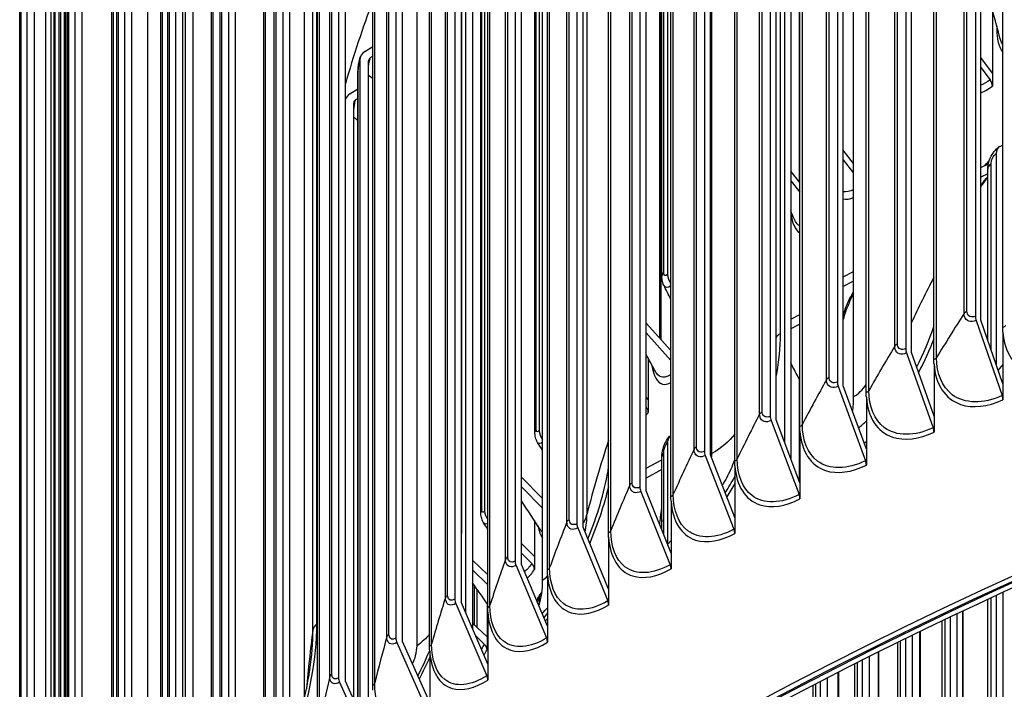
# Model space of a CAD drawing. Units: inches. Extents: x 2 to 86, y 1 to 67.
# Drawn here: x 11.3 to 14.1, y 54.6 to 56.5 of the extents above; entities that cross this region are included whole.
import ezdxf

# ---------------------------------------------------------------- set-up
doc = ezdxf.new("R2010")
doc.units = ezdxf.units.IN
doc.header["$LTSCALE"] = 4
doc.header["$MEASUREMENT"] = 0
doc.layers.add('Visible (ANSI)', color=7, linetype='Continuous')
doc.layers.add('Visible Narrow (ANSI)', color=7, linetype='Continuous')

msp = doc.modelspace()

# ---------------------------------------------------------------- linework, layer by layer
at = {"layer": 'Visible (ANSI)'}
for p, q in [((14.04464, 59.77432), (14.04464, 55.64285)), ((14.06014, 55.63153), (14.06014, 59.763)), ((13.84827, 59.68267), (13.84827, 55.55119)), ((14.1219, 55.61046), (14.1219, 59.69295)), ((13.86419, 55.54007), (13.86419, 59.67154)), ((13.65539, 59.58857), (13.65539, 55.45709)), ((13.92765, 55.51979), (13.92765, 59.60227)), ((13.67173, 55.44617), (13.67173, 59.57764)), ((13.50727, 55.28529), (13.50727, 59.5147)), ((13.52414, 59.52608), (13.52414, 55.24066)), ((13.73685, 55.4267), (13.73685, 59.50918)), ((13.4661, 59.49207), (13.4661, 55.3606)), ((13.48284, 55.34988), (13.48284, 59.48136)), ((13.5496, 55.33124), (13.5496, 59.41372)), ((13.28048, 59.39323), (13.28048, 55.26175)), ((13.29763, 55.25125), (13.29763, 59.38272)), ((13.36599, 55.23345), (13.36599, 59.31593)), ((13.09862, 59.29207), (13.09862, 55.1606)), ((13.11616, 55.15032), (13.11616, 59.28179)), ((13.1861, 55.13338), (13.1861, 59.21587)), ((12.92062, 59.18867), (12.92062, 55.05719)), ((12.93854, 55.04713), (12.93854, 59.1786)), ((13.01002, 55.03109), (13.01002, 59.11357)), ((12.74654, 59.08305), (12.74654, 54.95158)), ((12.76484, 54.94174), (12.76484, 59.07322)), ((12.83783, 54.9266), (12.83783, 59.00909)), ((13.70129, 55.41589), (13.70129, 59.00847)), ((12.6077, 54.80515), (12.6077, 58.98181)), ((12.62653, 58.99582), (12.62653, 54.76157)), ((12.57648, 58.97528), (12.57648, 54.84381)), ((12.59514, 54.8342), (12.59514, 58.96567)), ((12.66961, 54.81999), (12.66961, 58.90247)), ((12.41052, 58.8654), (12.41052, 54.73392)), ((12.42954, 54.72456), (12.42954, 58.85603)), ((12.50544, 54.71129), (12.50544, 58.79377)), ((12.24872, 58.75346), (12.24872, 54.62199)), ((12.26809, 54.61286), (12.26809, 58.74433)), ((12.3454, 54.60055), (12.3454, 58.68303)), ((12.09118, 58.63952), (12.09118, 54.50805)), ((12.11089, 54.49917), (12.11089, 58.63064)), ((12.18956, 54.48784), (12.18956, 58.57032)), ((11.93796, 58.52364), (11.93796, 54.39216)), ((11.958, 54.38353), (11.958, 58.515)), ((12.82425, 54.89778), (12.82425, 58.49037)), ((12.038, 54.37319), (12.038, 58.45568)), ((11.78914, 58.40586), (11.78914, 54.27438)), ((11.80949, 54.266), (11.80949, 58.39748)), ((11.83736, 58.41089), (11.83736, 54.20855)), ((11.81681, 54.25092), (11.81681, 58.39298)), ((11.89079, 54.25668), (11.89079, 58.33916)), ((11.64478, 58.28624), (11.64478, 54.15476)), ((11.66545, 54.14664), (11.66545, 58.27811)), ((11.74799, 54.13834), (11.74799, 58.22083)), ((11.50496, 58.16483), (11.50496, 54.03336)), ((11.52592, 54.0255), (11.52592, 58.15697)), ((11.46006, 58.11855), (11.46006, 53.76884)), ((11.46528, 53.75871), (11.46528, 58.12494)), ((11.44962, 53.78905), (11.44962, 58.10548)), ((11.60968, 54.01824), (11.60968, 58.10073)), ((11.36973, 58.04171), (11.36973, 53.91023)), ((11.39099, 53.90264), (11.39099, 58.03411)), ((11.47593, 53.89644), (11.47593, 57.97892)), ((13.17636, 57.73655), (13.17636, 55.76063)), ((13.16065, 55.75576), (13.16065, 57.69494)), ((11.43817, 54.13688), (11.43817, 57.60699)), ((11.71044, 54.05582), (11.71044, 57.61527)), ((13.15819, 55.57669), (13.15819, 57.47983)), ((12.81447, 57.2958), (12.81447, 55.31987)), ((12.80236, 55.31653), (12.80236, 57.25571)), ((12.66034, 57.06865), (12.66034, 55.09273)), ((12.64993, 55.09023), (12.64993, 57.02941)), ((14.09256, 56.50871), (14.09256, 56.32831)), ((12.32249, 56.38961), (12.3454, 56.40403)), ((12.3454, 56.37654), (12.33887, 56.37242)), ((14.09256, 56.32831), (14.06014, 56.37257)), ((12.30904, 56.36601), (12.30904, 54.52256)), ((12.33348, 54.46866), (12.33348, 56.36297)), ((14.06014, 56.34507), (14.08599, 56.30978)), ((12.30331, 54.53518), (12.30331, 56.32954)), ((14.09256, 56.32831), (14.09256, 56.29174)), ((12.28054, 56.27024), (12.30331, 56.28481)), ((12.30331, 56.25732), (12.29699, 56.25328)), ((12.29158, 54.56107), (12.29158, 56.24375)), ((14.11383, 56.12187), (14.1219, 56.12576)), ((13.70129, 56.07387), (13.67173, 56.11114)), ((14.10307, 56.10156), (14.10307, 55.5072)), ((13.67173, 56.08364), (13.70129, 56.04638)), ((14.06014, 56.06277), (14.08127, 56.07305)), ((13.5496, 56.02051), (13.52414, 56.05181)), ((14.07951, 56.0447), (14.06014, 56.03528)), ((14.07951, 55.57543), (14.07951, 56.05752)), ((13.52414, 56.02431), (13.5496, 55.99302)), ((13.67173, 55.75426), (13.70129, 55.76911)), ((13.70129, 55.74161), (13.67173, 55.72677)), ((13.52414, 55.63483), (13.5496, 55.64777)), ((13.1861, 55.54558), (13.11616, 55.62355)), ((13.5496, 55.62027), (13.52414, 55.60733)), ((14.04689, 55.6306), (14.12003, 55.41877)), ((14.12229, 55.45154), (14.06014, 55.63153)), ((13.11616, 55.59605), (13.1861, 55.51808)), ((14.12229, 55.59774), (14.12229, 55.45154)), ((13.85058, 55.53897), (13.92571, 55.32807)), ((13.92803, 55.36087), (13.86419, 55.54007)), ((13.12214, 55.52392), (13.12214, 55.40742)), ((13.92803, 55.50707), (13.92803, 55.36087)), ((14.10922, 55.48939), (14.12229, 55.50587)), ((14.12229, 55.45154), (14.12229, 55.40652)), ((13.65777, 55.4449), (13.73485, 55.23495)), ((13.73723, 55.26778), (13.67173, 55.44617)), ((13.12214, 55.40742), (13.11616, 55.41393)), ((13.12214, 55.40742), (13.12214, 55.37085)), ((13.73723, 55.41398), (13.73723, 55.26778)), ((13.46853, 55.34844), (13.54754, 55.13947)), ((13.54998, 55.17233), (13.48284, 55.34988)), ((13.92803, 55.36087), (13.92803, 55.31585)), ((13.54998, 55.31853), (13.54998, 55.17233)), ((13.17636, 55.28706), (13.17636, 54.99975)), ((13.73723, 55.26778), (13.73723, 55.22276)), ((13.11616, 55.21355), (13.16065, 55.23732)), ((13.16065, 55.03905), (13.16065, 55.24545)), ((13.28297, 55.24962), (13.36386, 55.04165)), ((13.36636, 55.07454), (13.29763, 55.25125)), ((13.16065, 55.20983), (13.11616, 55.18605)), ((13.36636, 55.22075), (13.36636, 55.07454)), ((12.82425, 55.12851), (12.76484, 55.18895)), ((12.76484, 55.16146), (12.82425, 55.10101)), ((13.10117, 55.1485), (13.18391, 54.94156)), ((13.18646, 54.97448), (13.11616, 55.15032)), ((13.54998, 55.17233), (13.54998, 55.12731)), ((12.76499, 55.00094), (12.76499, 55.1217)), ((13.18646, 55.12068), (13.18646, 54.97448)), ((12.80123, 55.06603), (12.80123, 54.96486)), ((13.36636, 55.07454), (13.36636, 55.02952)), ((12.92322, 55.04513), (13.00776, 54.83924)), ((13.01037, 54.87219), (12.93854, 55.04713)), ((13.01037, 55.01839), (13.01037, 54.87219)), ((13.17682, 54.99859), (13.18646, 55.00993)), ((12.80123, 54.96486), (12.76484, 55.00108)), ((12.66961, 54.91263), (12.62653, 54.95459)), ((12.76484, 54.97359), (12.79348, 54.94508)), ((12.80123, 54.96486), (12.80123, 54.92829)), ((13.18646, 54.97448), (13.18646, 54.92946)), ((12.62653, 54.92709), (12.66961, 54.88513)), ((12.7492, 54.93955), (12.83551, 54.73472)), ((12.83817, 54.76771), (12.76484, 54.94174)), ((12.83817, 54.91391), (12.83817, 54.76771)), ((12.6393, 54.76467), (12.6393, 54.8722)), ((13.01037, 54.87219), (13.01037, 54.82717)), ((12.81447, 54.84631), (12.81447, 54.82856)), ((14.07951, 54.11834), (14.07951, 54.8433)), ((14.10307, 54.8542), (14.10307, 54.12563)), ((14.12261, 54.11663), (14.12261, 54.8632)), ((12.5792, 54.83181), (12.66723, 54.62808)), ((12.66994, 54.6611), (12.59514, 54.8342)), ((12.66766, 54.83224), (12.66766, 54.73764)), ((12.66994, 54.8073), (12.66994, 54.6611)), ((13.97319, 54.79337), (13.97319, 54.02942)), ((13.99309, 54.02068), (13.99309, 54.8028)), ((14.01024, 53.99121), (14.01024, 54.8109)), ((12.66766, 54.73764), (12.62653, 54.77685)), ((12.83817, 54.76771), (12.83817, 54.72269)), ((13.95065, 54.02238), (13.95065, 54.78263)), ((12.6355, 54.7408), (12.65978, 54.71765)), ((12.66766, 54.73764), (12.66766, 54.70107)), ((13.84719, 54.73259), (13.84719, 53.9315)), ((13.86743, 53.92303), (13.86743, 54.74247)), ((13.88948, 53.88768), (13.88948, 54.75318)), ((12.41328, 54.72196), (12.503, 54.51935)), ((12.50577, 54.5524), (12.42954, 54.72456)), ((13.82567, 53.92473), (13.82567, 54.72203)), ((12.50577, 54.6986), (12.50577, 54.5524)), ((13.74572, 53.82373), (13.74572, 54.68233)), ((13.77267, 53.7828), (13.77267, 54.69579)), ((12.66994, 54.6611), (12.66994, 54.61608)), ((13.70462, 53.82544), (13.70462, 54.66163)), ((13.72515, 54.67199), (13.72515, 53.83193)), ((13.62801, 53.72283), (13.62801, 54.62252)), ((13.65988, 53.67659), (13.65988, 54.63887)), ((12.25154, 54.61006), (12.3429, 54.40858)), ((12.34571, 54.44167), (12.26809, 54.61286)), ((13.58758, 53.72456), (13.58758, 54.60159)), ((13.60712, 54.61173), (13.60712, 53.73075))]:
    msp.add_line(p, q, dxfattribs=at)
for centre, major_axis, ratio, start_param, end_param in [((21.25468, 54.75972), (-11.52859, 0), 0.5773503, 3.3487482, 6.0877246), ((21.25468, 49.68791), (-11.5, 0), 0.5773503, 2.465622, 6.959156), ((21.25468, 49.68791), (-11.475, 0), 0.5773503, 2.4679637, 6.9568143), ((21.25468, 49.68791), (11.48, 0), 0.5773503, 5.6090882, 8.876052), ((21.25468, 49.68791), (11.455, 0), 0.5773503, 5.6119713, 8.876052), ((12.3498, 56.36095), (-0.03907, 0.01455), 0.7982605, 5.7353929, 6.5720913), ((12.3498, 56.36095), (-0.01564, 0.00582), 0.7982605, 5.7353929, 6.5720913), ((14.07267, 56.30048), (0.01511, -0.01992), 0.6497603, 0.7082025, 1.5449009), ((12.30797, 56.24194), (-0.03958, 0.01309), 0.8020098, 5.7057367, 6.313324), ((12.30797, 56.24194), (-0.01585, 0.00524), 0.8020098, 5.7057367, 6.5424351), ((14.13566, 56.08654), (-0.02444, 0.03378), 0.6381706, 6.1693605, 7.0060589), ((13.21317, 55.74933), (0.03066, -0.02825), 0.7208655, 3.7278319, 4.4726586), ((14.06014, 55.63153), (0.01038, -0.02274), 0.5063974, 3.9787907, 4.5249079), ((13.86419, 55.54007), (0.01077, -0.02256), 0.5201896, 3.9700491, 4.5161664), ((13.67173, 55.44617), (0.01116, -0.02237), 0.5337364, 3.9608981, 4.5070153), ((13.48252, 55.554), (-0.15136, 0.28666), 0.551022, 3.7817459, 3.9483278), ((14.10678, 55.41784), (0.01038, -0.02274), 0.5063974, 0.837198, 1.3833152), ((13.09955, 55.37703), (0.01932, -0.01586), 0.7377986, 0.5446529, 1.2892357), ((13.48285, 55.34988), (0.01155, -0.02217), 0.5470314, 3.9513241, 4.4974414), ((12.85293, 55.31058), (0.03375, -0.02448), 0.7531583, 3.6414596, 4.370601), ((13.9121, 55.32697), (0.01077, -0.02256), 0.5201896, 0.8284565, 1.3745737), ((13.21317, 55.27576), (-0.03066, 0.02825), 0.7208655, 6.1245978, 6.8694246), ((13.29763, 55.25125), (0.01195, -0.02196), 0.5600682, 3.9413132, 4.4874304), ((13.72089, 55.23369), (0.01116, -0.02237), 0.5337364, 0.8193055, 1.3654227), ((13.11616, 55.15032), (0.01235, -0.02173), 0.5728408, 3.9308509, 4.4769681), ((13.53323, 55.13802), (0.01155, -0.02217), 0.5470314, 0.8097315, 1.3558487), ((12.6995, 55.08447), (0.03523, -0.0223), 0.7669119, 3.5934297, 4.2957705), ((12.93854, 55.04713), (0.01276, -0.0215), 0.5853432, 3.9199221, 4.4660393), ((13.34921, 55.04003), (0.01195, -0.02196), 0.5600682, 0.7997206, 1.3458378), ((12.76484, 54.94174), (0.01318, -0.02125), 0.5975693, 3.9085115, 4.4546287), ((12.77775, 54.93324), (0.02113, -0.01337), 0.7669119, 0.4518371, 1.2885355), ((13.16892, 54.93975), (0.01235, -0.02173), 0.5728408, 0.7892582, 1.3353754), ((12.58008, 55.02089), (-0.17878, 0.27041), 0.6150024, 3.5949054, 3.8908572), ((12.59514, 54.8342), (0.01359, -0.02098), 0.6095135, 3.8966032, 4.4427204), ((12.85293, 54.83701), (-0.03375, 0.02448), 0.7531583, 6.1360124, 6.7830523), ((12.99245, 54.83723), (0.01276, -0.0215), 0.5853432, 0.7783294, 1.3244467), ((12.42954, 54.72456), (0.01401, -0.0207), 0.6211701, 3.884181, 4.4302982), ((12.81987, 54.73253), (0.01317, -0.02125), 0.5975693, 0.7669188, 1.3130361), ((21.25468, 49.26674), (-9, 0), 0.5773503, 3.0640001, 6.3607779), ((12.6438, 54.70539), (0.02196, -0.01194), 0.7790301, 0.4005833, 1.2372817), ((12.26809, 54.61286), (0.01444, -0.02041), 0.6325336, 3.8712283, 4.4173455), ((12.65128, 54.62568), (0.01359, -0.02098), 0.6095135, 0.7550105, 1.3011278)]:
    msp.add_ellipse(centre, major_axis=major_axis, ratio=ratio, start_param=start_param, end_param=end_param, dxfattribs=at)
for points, knots in [([(9.73086, 55.34035), (9.76278, 55.98563), (9.95583, 56.62741), (10.68261, 57.91703), (11.25216, 58.55739), (12.7106, 59.70513), (13.60225, 60.21122), (15.61438, 61.03462), (16.73468, 61.35166), (19.08964, 61.76508), (20.32381, 61.86155), (22.78199, 61.82467), (24.00557, 61.69139), (26.31957, 61.20817), (27.40954, 60.85824), (29.34626, 59.97554), (30.19255, 59.4428), (31.55352, 58.24632), (32.06854, 57.5827), (32.61122, 56.4051), (32.74082, 55.90894), (32.77441, 55.41015)], [5.5389266, 5.5389266, 5.5389266, 5.5389266, 5.8249422, 5.8249422, 6.1433252, 6.1433252, 6.4645719, 6.4645719, 6.7859869, 6.7859869, 7.1071533, 7.1071533, 7.4282291, 7.4282291, 7.7494292, 7.7494292, 8.0708779, 8.0708779, 8.3919286, 8.3919286, 8.6131015, 8.6131015, 8.6131015, 8.6131015]), ([(12.30331, 56.32954), (12.30331, 56.33241), (12.30342, 56.33538), (12.30395, 56.34344), (12.30456, 56.34876), (12.306, 56.35784), (12.30679, 56.36179), (12.30855, 56.36897), (12.30953, 56.37227), (12.31073, 56.3755)], [0, 0, 0, 0, 0.02382506, 0.02382506, 0.06313637, 0.06313637, 0.09476249, 0.09476249, 0.12471072, 0.12471072, 0.12471072, 0.12471072]), ([(14.07951, 56.05752), (14.07951, 56.06467), (14.0807, 56.07198), (14.0849, 56.08585), (14.08793, 56.09261), (14.09527, 56.10464), (14.09961, 56.11011), (14.10663, 56.11676), (14.10887, 56.11862), (14.11122, 56.12032)], [0, 0, 0, 0, 0.05619747, 0.05619747, 0.1111144, 0.1111144, 0.16422226, 0.16422226, 0.18716402, 0.18716402, 0.18716402, 0.18716402]), ([(13.16629, 55.72987), (13.16388, 55.73473), (13.1623, 55.73997), (13.1609, 55.74871), (13.16065, 55.75222), (13.16065, 55.75576)], [0, 0, 0, 0, 0.042733904, 0.042733904, 0.07086097, 0.07086097, 0.07086097, 0.07086097]), ([(13.70129, 55.70647), (13.69607, 55.69685), (13.69112, 55.68656), (13.68087, 55.66229), (13.67579, 55.64781), (13.67173, 55.63358)], [0.22911783, 0.22911783, 0.22911783, 0.22911783, 0.31676494, 0.31676494, 0.43106651, 0.43106651, 0.43106651, 0.43106651]), ([(12.81002, 55.2865), (12.80738, 55.29081), (12.80548, 55.29555), (12.80291, 55.30562), (12.80236, 55.31104), (12.80236, 55.31653)], [0, 0, 0, 0, 0.03962808, 0.03962808, 0.083689684, 0.083689684, 0.083689684, 0.083689684]), ([(13.16065, 55.24545), (13.16065, 55.25313), (13.16186, 55.26114), (13.16577, 55.27539), (13.16826, 55.28184), (13.17438, 55.29368), (13.17808, 55.29921), (13.1825, 55.30401)], [0, 0, 0, 0, 0.06104194, 0.06104194, 0.11267946, 0.11267946, 0.16527604, 0.16527604, 0.16527604, 0.16527604]), ([(12.65855, 55.05843), (12.65583, 55.06251), (12.65379, 55.06703), (12.65103, 55.07627), (12.65031, 55.08107), (12.64997, 55.08732), (12.64993, 55.08877), (12.64993, 55.09023)], [0, 0, 0, 0, 0.038278627, 0.038278627, 0.07772745, 0.07772745, 0.089493214, 0.089493214, 0.089493214, 0.089493214]), ([(13.16065, 55.06773), (13.16051, 55.06664), (13.16038, 55.06555), (13.15947, 55.0575), (13.15891, 55.05071), (13.15857, 55.04424)], [0.555157632, 0.555157632, 0.555157632, 0.555157632, 0.564302837, 0.564302837, 0.623366523, 0.623366523, 0.623366523, 0.623366523]), ([(12.80806, 54.83918), (12.80977, 54.84426), (12.81184, 54.84913), (12.81574, 54.85636), (12.81737, 54.85899), (12.81918, 54.86149)], [0.086284566, 0.086284566, 0.086284566, 0.086284566, 0.127725897, 0.127725897, 0.152929592, 0.152929592, 0.152929592, 0.152929592]), ([(12.12498, 54.4688), (12.1336, 54.49474), (12.14125, 54.52067), (12.15599, 54.57845), (12.16254, 54.61042), (12.16726, 54.64133)], [1.1934473, 1.1934473, 1.1934473, 1.1934473, 1.40347773, 1.40347773, 1.66845622, 1.66845622, 1.66845622, 1.66845622])]:
    msp.add_open_spline(points, degree=3, knots=knots, dxfattribs=at)
for points in [[(14.11396, 56.42859), (14.10232, 56.47084), (14.09141, 56.51245), (14.08124, 56.55333)], [(12.26809, 56.25411), (12.26819, 56.25442), (12.26829, 56.25473), (12.26839, 56.25504)], [(14.07951, 56.03421), (14.07294, 56.02665), (14.06635, 56.01793), (14.06014, 56.00852)], [(13.53364, 55.9177), (13.53045, 55.92513), (13.52729, 55.93256), (13.52414, 55.93997)], [(13.1861, 55.69006), (13.17944, 55.70336), (13.17283, 55.71663), (13.16629, 55.72987)], [(14.12229, 55.59774), (14.12203, 55.60192), (14.1219, 55.60616), (14.1219, 55.61046)], [(13.14229, 55.48676), (13.1335, 55.50288), (13.12479, 55.51897), (13.11616, 55.53502)], [(13.92803, 55.50707), (13.92777, 55.51124), (13.92765, 55.51548), (13.92765, 55.51979)], [(13.73723, 55.41398), (13.73698, 55.41815), (13.73685, 55.42239), (13.73685, 55.4267)], [(13.54998, 55.31853), (13.54973, 55.32269), (13.5496, 55.32693), (13.5496, 55.33124)], [(12.82425, 55.26326), (12.81949, 55.27101), (12.81474, 55.27876), (12.81002, 55.2865)], [(13.36636, 55.22075), (13.36612, 55.22491), (13.36599, 55.22915), (13.36599, 55.23345)], [(12.81885, 55.03921), (12.80065, 55.06683), (12.78265, 55.0944), (12.76484, 55.12193)], [(13.18646, 55.12068), (13.18622, 55.12484), (13.1861, 55.12908), (13.1861, 55.13338)], [(12.66961, 55.0419), (12.66591, 55.04741), (12.66223, 55.05292), (12.65855, 55.05843)], [(13.01037, 55.01839), (13.01014, 55.02255), (13.01002, 55.02678), (13.01002, 55.03109)], [(12.83817, 54.91391), (12.83794, 54.91807), (12.83783, 54.9223), (12.83783, 54.9266)], [(12.66961, 54.8295), (12.65515, 54.84978), (12.64079, 54.87005), (12.62653, 54.89031)], [(12.66994, 54.8073), (12.66972, 54.81145), (12.66961, 54.81568), (12.66961, 54.81999)], [(12.50577, 54.6986), (12.50555, 54.70275), (12.50544, 54.70698), (12.50544, 54.71129)], [(12.47248, 54.62757), (12.48434, 54.65103), (12.49548, 54.675), (12.50574, 54.69914)], [(12.34571, 54.58787), (12.3455, 54.59202), (12.3454, 54.59625), (12.3454, 54.60055)]]:
    msp.add_open_spline(points, degree=3, dxfattribs=at)
at = {"layer": 'Visible Narrow (ANSI)'}
for p, q in [((14.01283, 55.65009), (14.01283, 59.73257)), ((14.02084, 55.65646), (14.02084, 59.73894)), ((13.82489, 55.5645), (13.82489, 59.64698)), ((13.81711, 55.55804), (13.81711, 59.64052)), ((13.93536, 55.52619), (13.93536, 59.60867)), ((13.62491, 55.46355), (13.62491, 59.54603)), ((13.63244, 55.47011), (13.63244, 59.5526)), ((13.74432, 55.43319), (13.74432, 59.51567)), ((13.44358, 55.37333), (13.44358, 59.45581)), ((13.4363, 55.36668), (13.4363, 59.44916)), ((13.55683, 55.33782), (13.55683, 59.42031)), ((13.25138, 55.26746), (13.25138, 59.34994)), ((13.25841, 55.27421), (13.25841, 59.35669)), ((13.37297, 55.24013), (13.37297, 59.32261)), ((13.07701, 55.17278), (13.07701, 59.25526)), ((13.07024, 55.16595), (13.07024, 59.24843)), ((13.19282, 55.14015), (13.19282, 59.22263)), ((12.89296, 55.06219), (12.89296, 59.14467)), ((12.89948, 55.06911), (12.89948, 59.15159)), ((13.01649, 55.03793), (13.01649, 59.12041)), ((13.49393, 59.06267), (13.49393, 55.59256)), ((12.71963, 54.95623), (12.71963, 59.03872)), ((12.72588, 54.96323), (12.72588, 59.04571)), ((12.84404, 54.93353), (12.84404, 59.01601)), ((12.55032, 54.84813), (12.55032, 58.93061)), ((12.55631, 54.8552), (12.55631, 58.93768)), ((12.67555, 54.82699), (12.67555, 58.90947)), ((12.38512, 54.73792), (12.38512, 58.82041)), ((12.39084, 54.74507), (12.39084, 58.82755)), ((12.51112, 54.71836), (12.51112, 58.80084)), ((12.2241, 54.62567), (12.2241, 58.70816)), ((12.22955, 54.63289), (12.22955, 58.71537)), ((13.30153, 55.25531), (13.30153, 58.72542)), ((12.35081, 54.60769), (12.35081, 58.69018)), ((12.06735, 54.51143), (12.06735, 58.59391)), ((12.07253, 54.51871), (12.07253, 58.6012)), ((12.1947, 54.49504), (12.1947, 58.57753)), ((12.94938, 55.08598), (12.94938, 58.55609)), ((12.59581, 58.53044), (12.59581, 55.06033)), ((11.91493, 54.39525), (11.91493, 58.47773)), ((11.91983, 54.4026), (11.91983, 58.48508)), ((12.04287, 54.38046), (12.04287, 58.46295)), ((11.77154, 54.28459), (11.77154, 58.36707)), ((11.76691, 54.27719), (11.76691, 58.35967)), ((11.89538, 54.26401), (11.89538, 58.34649)), ((11.62338, 54.15729), (11.62338, 58.23978)), ((11.62773, 54.16475), (11.62773, 58.24724)), ((11.75231, 54.14573), (11.75231, 58.22821)), ((12.17658, 54.75783), (12.17658, 58.22795)), ((12.18691, 58.24337), (12.18691, 54.77326)), ((12.47, 54.71276), (12.47, 58.18287)), ((11.48439, 54.03563), (11.48439, 58.11811)), ((11.48845, 54.04314), (11.48845, 58.12562)), ((11.61372, 54.02568), (11.61372, 58.10817)), ((11.35, 53.91225), (11.35, 57.99473)), ((11.35379, 53.91981), (11.35379, 58.00229)), ((11.47969, 53.90393), (11.47969, 57.98641)), ((12.1529, 54.56723), (12.1529, 57.99185)), ((13.54899, 56.02127), (13.54899, 57.91254)), ((13.16562, 55.76732), (13.16562, 57.7065)), ((11.44543, 57.62195), (11.44543, 54.15184)), ((13.15446, 55.58085), (13.15446, 57.49079)), ((11.42328, 53.97388), (11.42328, 57.2671)), ((12.80565, 55.32604), (12.80565, 57.26522)), ((12.65251, 55.09867), (12.65251, 57.03785)), ((14.10471, 56.4626), (14.10471, 56.45403)), ((12.30425, 54.53312), (12.30425, 56.3347)), ((14.0888, 55.54852), (14.0888, 56.07284)), ((13.54899, 55.17494), (13.54899, 55.46305)), ((13.16562, 55.0266), (13.16562, 55.25701)), ((12.63191, 54.77172), (12.63191, 54.88267)), ((14.0888, 54.13366), (14.0888, 54.84761)), ((13.95934, 54.03725), (13.95934, 54.78677)), ((14.00921, 53.99261), (14.00921, 54.81042)), ((13.8882, 53.88938), (13.8882, 54.75256)), ((13.83377, 53.93915), (13.83377, 54.72601)), ((13.77112, 53.7848), (13.77112, 54.69502)), ((13.71215, 53.8394), (13.71215, 54.66544)), ((13.65803, 53.67892), (13.65803, 54.63793)), ((13.59456, 53.73806), (13.59456, 54.60522))]:
    msp.add_line(p, q, dxfattribs=at)
for centre, major_axis, start_param, end_param in [((21.25468, 55.14704), (-11.52859, 0), 4.740481, 6.2541221), ((21.25468, 55.43633), (-9.10993, 0), 6.0729146, 6.1184422), ((21.25468, 49.19912), (8.98763, 0), 6.2137666, 9.4941967)]:
    msp.add_ellipse(centre, major_axis=major_axis, ratio=0.5773503, start_param=start_param, end_param=end_param, dxfattribs=at)
for points in [[(14.10657, 56.45566), (14.10601, 56.45509), (14.10539, 56.45455), (14.10471, 56.45403)], [(14.10471, 56.45403), (14.10471, 56.42568), (14.11093, 56.40225), (14.12205, 56.38647)], [(14.12191, 56.4092), (14.11865, 56.41484), (14.116, 56.42137), (14.11399, 56.42864)], [(12.30425, 56.3347), (12.30425, 56.34432), (12.30652, 56.35924), (12.30904, 56.36601)], [(12.30425, 56.3347), (12.30363, 56.33301), (12.30333, 56.33128), (12.30334, 56.32955)], [(12.3454, 56.31276), (12.34142, 56.31595), (12.33745, 56.31914), (12.33348, 56.32233)], [(14.06017, 56.27348), (14.07062, 56.27726), (14.08156, 56.2834), (14.09256, 56.29174)], [(14.08599, 56.30978), (14.07726, 56.30315), (14.06858, 56.29813), (14.0602, 56.29475)], [(12.30331, 56.19481), (12.2994, 56.19781), (12.29548, 56.2008), (12.29158, 56.2038)], [(14.0888, 56.07284), (14.0888, 56.08245), (14.09559, 56.09614), (14.10307, 56.10156)], [(14.08311, 56.07988), (14.07884, 56.07611), (14.0746, 56.07203), (14.07041, 56.06766)], [(14.0888, 56.07284), (14.08285, 56.06851), (14.07958, 56.063), (14.07953, 56.05752)], [(14.06015, 56.01232), (14.06632, 56.02107), (14.07283, 56.02912), (14.07952, 56.03627)], [(13.70135, 55.99931), (13.69075, 55.99429), (13.6807, 55.99251), (13.67181, 55.99406)], [(13.67173, 55.97388), (13.68063, 55.97196), (13.69067, 55.97331), (13.70131, 55.97769)], [(13.5242, 55.93189), (13.52764, 55.90578), (13.53655, 55.88656), (13.54965, 55.87738)], [(13.16562, 55.76732), (13.16237, 55.76377), (13.16071, 55.75976), (13.1607, 55.75576)], [(13.17636, 55.76063), (13.17072, 55.75452), (13.16562, 55.7577), (13.16562, 55.76732)], [(13.18611, 55.72924), (13.17794, 55.72179), (13.17035, 55.72217), (13.16631, 55.72995)], [(13.92765, 55.75286), (13.90559, 55.71017), (13.88444, 55.66749), (13.86419, 55.62486)], [(14.01283, 55.65009), (13.98614, 55.6088), (13.96032, 55.56749), (13.93536, 55.52619)], [(14.02084, 55.65646), (14.01724, 55.6548), (14.01443, 55.65257), (14.01283, 55.65009)], [(13.49393, 55.59256), (13.49393, 55.55518), (13.49007, 55.5158), (13.48265, 55.4754)], [(13.49393, 55.59256), (13.48936, 55.59014), (13.48559, 55.58721), (13.48286, 55.58399)], [(13.87884, 55.49843), (13.89804, 55.53653), (13.91441, 55.5754), (13.9275, 55.61414)], [(14.12985, 55.61676), (14.12825, 55.6143), (14.12547, 55.6121), (14.1219, 55.61046)], [(13.82489, 55.5645), (13.82134, 55.5628), (13.81862, 55.56054), (13.81711, 55.55804)], [(13.92747, 55.57922), (13.91503, 55.54726), (13.90053, 55.51541), (13.88412, 55.48412)], [(13.81711, 55.55804), (13.79199, 55.51642), (13.76772, 55.4748), (13.74432, 55.43319)], [(13.54899, 55.46305), (13.54058, 55.47902), (13.5323, 55.49505), (13.52414, 55.51113)], [(13.93536, 55.52619), (13.93386, 55.5237), (13.93116, 55.52146), (13.92765, 55.51979)], [(13.54899, 55.46305), (13.54899, 55.46821), (13.54921, 55.47357), (13.54964, 55.47909)], [(13.5496, 55.46177), (13.54942, 55.4622), (13.54921, 55.46263), (13.54899, 55.46305)], [(13.62491, 55.46355), (13.60135, 55.42163), (13.57866, 55.37971), (13.55683, 55.33782)], [(13.63244, 55.47011), (13.62896, 55.46837), (13.62632, 55.46607), (13.62491, 55.46355)], [(13.70129, 55.41589), (13.7142, 55.4227), (13.72692, 55.43513), (13.73673, 55.44979)], [(13.74432, 55.43319), (13.74291, 55.43069), (13.7403, 55.42842), (13.73685, 55.4267)], [(13.11617, 55.36399), (13.11815, 55.36613), (13.12014, 55.36842), (13.12214, 55.37085)], [(13.44358, 55.37333), (13.44017, 55.37154), (13.43762, 55.36922), (13.4363, 55.36668)], [(13.4363, 55.36668), (13.41433, 55.32447), (13.39322, 55.28228), (13.37297, 55.24013)], [(13.7153, 55.32748), (13.72272, 55.33373), (13.73002, 55.34043), (13.73714, 55.34752)], [(12.80565, 55.32604), (12.80349, 55.32303), (12.80241, 55.31978), (12.80241, 55.31653)], [(12.81447, 55.31987), (12.80984, 55.31349), (12.80565, 55.31642), (12.80565, 55.32604)], [(13.55683, 55.33782), (13.55551, 55.3353), (13.55299, 55.333), (13.5496, 55.33124)], [(12.82426, 55.28798), (12.81859, 55.28194), (12.81336, 55.28155), (12.81006, 55.28666)], [(13.01002, 55.29267), (12.9876, 55.22356), (12.9674, 55.15465), (12.94938, 55.08598)], [(13.16562, 55.25701), (13.16562, 55.26663), (13.17072, 55.28095), (13.17636, 55.28706)], [(13.36593, 55.3097), (13.35022, 55.28949), (13.32839, 55.27097), (13.30153, 55.25531)], [(13.73148, 55.28346), (13.73339, 55.28558), (13.7353, 55.28771), (13.7372, 55.28985)], [(13.16562, 55.25701), (13.16237, 55.25346), (13.16071, 55.24945), (13.1607, 55.24545)], [(13.25138, 55.26746), (13.231, 55.22499), (13.21148, 55.18254), (13.19282, 55.14015)], [(13.25841, 55.27421), (13.25507, 55.27238), (13.25261, 55.27002), (13.25138, 55.26746)], [(13.73713, 55.27367), (13.73663, 55.27312), (13.73613, 55.27256), (13.73563, 55.27201)], [(13.30064, 55.2435), (13.30123, 55.24756), (13.30153, 55.25152), (13.30153, 55.25531)], [(13.37297, 55.24013), (13.37175, 55.23759), (13.36931, 55.23526), (13.36599, 55.23345)], [(13.33919, 55.14432), (13.3486, 55.15935), (13.35763, 55.17464), (13.36625, 55.19011)], [(13.00978, 55.1609), (12.99715, 55.1085), (12.97933, 55.05497), (12.95692, 55.00228)], [(13.07024, 55.16595), (13.05146, 55.12323), (13.03355, 55.08055), (13.01649, 55.03793)], [(13.07701, 55.17278), (13.07374, 55.17091), (13.07137, 55.16852), (13.07024, 55.16595)], [(13.36633, 55.17058), (13.35897, 55.15798), (13.35135, 55.14553), (13.34349, 55.13324)], [(13.19282, 55.14015), (13.1917, 55.1376), (13.18935, 55.13523), (13.1861, 55.13338)], [(12.65251, 55.09867), (12.65081, 55.09597), (12.64998, 55.0931), (12.64998, 55.09023)], [(12.66034, 55.09273), (12.65623, 55.08623), (12.65251, 55.08905), (12.65251, 55.09867)], [(13.1548, 55.05373), (13.15556, 55.06846), (13.15761, 55.08447), (13.16077, 55.10083)], [(12.89948, 55.06911), (12.89627, 55.06719), (12.89399, 55.06477), (12.89296, 55.06219)], [(12.94938, 55.08598), (12.94695, 55.0767), (12.94329, 55.06756), (12.93849, 55.05863)], [(12.94431, 55.03283), (12.94764, 55.05125), (12.94938, 55.06915), (12.94938, 55.08598)], [(12.59581, 55.06033), (12.59581, 55.05062), (12.59558, 55.04076), (12.59512, 55.03077)], [(12.59581, 55.06033), (12.59559, 55.06018), (12.59536, 55.06003), (12.59514, 55.05988)], [(12.66963, 55.05988), (12.66529, 55.05518), (12.66132, 55.05479), (12.65859, 55.05863)], [(12.8112, 55.05117), (12.81392, 55.03538), (12.81838, 55.02356), (12.82429, 55.01675)], [(12.82427, 55.0333), (12.82232, 55.03475), (12.82051, 55.03671), (12.81885, 55.03921)], [(12.89296, 55.06219), (12.87579, 55.01925), (12.85949, 54.97635), (12.84404, 54.93353)], [(13.01649, 55.03793), (13.01546, 55.03537), (13.0132, 55.03297), (13.01002, 55.03109)], [(12.71963, 54.95623), (12.70408, 54.91308), (12.68939, 54.87), (12.67555, 54.82699)], [(12.72588, 54.96323), (12.72275, 54.96128), (12.72056, 54.95883), (12.71963, 54.95623)], [(12.79348, 54.94508), (12.78655, 54.93413), (12.77973, 54.92635), (12.77338, 54.92191)], [(12.78086, 54.90384), (12.78736, 54.90902), (12.79425, 54.91726), (12.80123, 54.92829)], [(12.84404, 54.93353), (12.84311, 54.93095), (12.84094, 54.92853), (12.83783, 54.9266)], [(12.82425, 54.89778), (12.82895, 54.90089), (12.83363, 54.90494), (12.83811, 54.90968)], [(12.55032, 54.84813), (12.5364, 54.80479), (12.52334, 54.76153), (12.51112, 54.71836)], [(12.55631, 54.8552), (12.55325, 54.85321), (12.55115, 54.85073), (12.55032, 54.84813)], [(12.80949, 54.83591), (12.81093, 54.8401), (12.81267, 54.84382), (12.81447, 54.84631)], [(12.67555, 54.82699), (12.67472, 54.8244), (12.67264, 54.82195), (12.66961, 54.81999)], [(12.82283, 54.80415), (12.82798, 54.80912), (12.83308, 54.81437), (12.83811, 54.81986)], [(12.82826, 54.79125), (12.83159, 54.79587), (12.83489, 54.80053), (12.83816, 54.80522)], [(12.83808, 54.79017), (12.83611, 54.78739), (12.83414, 54.78463), (12.83216, 54.78189)], [(12.18691, 54.77326), (12.18691, 54.67842), (12.1662, 54.56859), (12.12904, 54.4599)], [(12.17658, 54.75783), (12.16909, 54.70207), (12.16297, 54.64651), (12.15819, 54.59119)], [(12.18691, 54.77326), (12.18097, 54.76884), (12.17733, 54.76341), (12.17658, 54.75783)], [(12.38512, 54.73792), (12.37283, 54.69442), (12.3614, 54.65101), (12.35081, 54.60769)], [(12.39084, 54.74507), (12.38786, 54.74304), (12.38586, 54.74054), (12.38512, 54.73792)], [(12.50538, 54.74514), (12.49556, 54.73366), (12.48372, 54.72279), (12.47, 54.71276)], [(12.51112, 54.71836), (12.51038, 54.71576), (12.5084, 54.71329), (12.50544, 54.71129)], [(12.65978, 54.71765), (12.65696, 54.71245), (12.65415, 54.70795), (12.65141, 54.70415)], [(12.50576, 54.68009), (12.49655, 54.65941), (12.48672, 54.63894), (12.47635, 54.61879)], [(12.65888, 54.68676), (12.66177, 54.69085), (12.6647, 54.69563), (12.66766, 54.70107)], [(12.2241, 54.62567), (12.21346, 54.58203), (12.20366, 54.53848), (12.1947, 54.49504)], [(12.22955, 54.63289), (12.22665, 54.63082), (12.22474, 54.6283), (12.2241, 54.62567)], [(12.35081, 54.60769), (12.35017, 54.60509), (12.34828, 54.60259), (12.3454, 54.60055)]]:
    msp.add_open_spline(points, degree=3, dxfattribs=at)
for points, knots in [([(12.33353, 56.34885), (12.33459, 56.35613), (12.33598, 56.3631), (12.33753, 56.36835), (12.33797, 56.36985), (12.33842, 56.37122), (12.33887, 56.37242)], [2.32528736, 2.32528736, 2.32528736, 2.32528736, 2.96030559, 2.96030559, 2.96030559, 3.14159265, 3.14159265, 3.14159265, 3.14159265]), ([(12.29162, 56.22449), (12.2926, 56.23357), (12.29409, 56.24269), (12.29579, 56.24919), (12.29619, 56.25069), (12.29659, 56.25206), (12.29699, 56.25328)], [2.17694782, 2.17694782, 2.17694782, 2.17694782, 2.96030559, 2.96030559, 2.96030559, 3.14159265, 3.14159265, 3.14159265, 3.14159265]), ([(13.54963, 55.89688), (13.54686, 55.89869), (13.54429, 55.90099), (13.54195, 55.90379), (13.53876, 55.9076), (13.53598, 55.91228), (13.53366, 55.91773)], [2.37326328, 2.37326328, 2.37326328, 2.37326328, 2.5089053, 2.5089053, 2.5089053, 2.69408903, 2.69408903, 2.69408903, 2.69408903]), ([(13.67187, 55.64598), (13.67746, 55.6638), (13.68459, 55.68143), (13.69296, 55.69766), (13.69563, 55.70284), (13.69841, 55.70787), (13.70129, 55.71272)], [2.16218918, 2.16218918, 2.16218918, 2.16218918, 2.53684307, 2.53684307, 2.53684307, 2.65645564, 2.65645564, 2.65645564, 2.65645564]), ([(14.04689, 55.6306), (14.03189, 55.62375), (14.01762, 55.62861), (14.0139, 55.64185), (14.01319, 55.64437), (14.01283, 55.64715), (14.01283, 55.65009)], [1.5707963, 1.5707963, 1.5707963, 1.5707963, 2.8902216, 2.8902216, 2.8902216, 3.1415927, 3.1415927, 3.1415927, 3.1415927]), ([(14.04464, 55.64285), (14.03318, 55.63762), (14.02249, 55.64241), (14.02104, 55.65343), (14.02091, 55.65441), (14.02084, 55.65542), (14.02084, 55.65646)], [1.5707963, 1.5707963, 1.5707963, 1.5707963, 3.0142956, 3.0142956, 3.0142956, 3.1415927, 3.1415927, 3.1415927, 3.1415927]), ([(14.12229, 55.59774), (14.1258, 55.54165), (14.15414, 55.49907), (14.19843, 55.48359), (14.23273, 55.4716), (14.27612, 55.47562), (14.31991, 55.49473)], [0.0632561, 0.0632561, 0.0632561, 0.0632561, 0.9128608, 0.9128608, 0.9128608, 1.5707963, 1.5707963, 1.5707963, 1.5707963]), ([(13.84827, 55.55119), (13.837, 55.54582), (13.8265, 55.55048), (13.82508, 55.56148), (13.82495, 55.56245), (13.82489, 55.56346), (13.82489, 55.5645)], [1.5707963, 1.5707963, 1.5707963, 1.5707963, 3.0142956, 3.0142956, 3.0142956, 3.1415927, 3.1415927, 3.1415927, 3.1415927]), ([(13.85058, 55.53897), (13.83584, 55.53194), (13.82182, 55.53662), (13.81816, 55.54981), (13.81747, 55.55232), (13.81711, 55.5551), (13.81711, 55.55804)], [1.5707963, 1.5707963, 1.5707963, 1.5707963, 2.8902216, 2.8902216, 2.8902216, 3.1415927, 3.1415927, 3.1415927, 3.1415927]), ([(13.92803, 55.50707), (13.93148, 55.45102), (13.95933, 55.40879), (14.00286, 55.39386), (14.03657, 55.3823), (14.07923, 55.38686), (14.12229, 55.40652)], [0.0632561, 0.0632561, 0.0632561, 0.0632561, 0.9128608, 0.9128608, 0.9128608, 1.5707963, 1.5707963, 1.5707963, 1.5707963]), ([(14.12003, 55.41877), (14.06653, 55.39434), (14.01394, 55.39516), (13.97955, 55.42116), (13.95127, 55.44254), (13.93536, 55.48047), (13.93536, 55.52619)], [1.5707963, 1.5707963, 1.5707963, 1.5707963, 2.4328523, 2.4328523, 2.4328523, 3.1415927, 3.1415927, 3.1415927, 3.1415927]), ([(13.13256, 55.5049), (13.1366, 55.47469), (13.14718, 55.455), (13.16248, 55.45118), (13.16955, 55.44941), (13.17758, 55.45095), (13.18612, 55.45553)], [-2.9326796, -2.9326796, -2.9326796, -2.9326796, -2.2275273, -2.2275273, -2.2275273, -1.9017087, -1.9017087, -1.9017087, -1.9017087]), ([(13.18616, 55.47806), (13.16991, 55.46743), (13.15532, 55.46834), (13.14554, 55.48162), (13.14439, 55.48317), (13.14331, 55.4849), (13.14229, 55.48677)], [1.83608294, 1.83608294, 1.83608294, 1.83608294, 2.5089053, 2.5089053, 2.5089053, 2.58789913, 2.58789913, 2.58789913, 2.58789913]), ([(13.65777, 55.4449), (13.64329, 55.43768), (13.62953, 55.44219), (13.62594, 55.45534), (13.62525, 55.45784), (13.62491, 55.46061), (13.62491, 55.46355)], [1.5707963, 1.5707963, 1.5707963, 1.5707963, 2.8902216, 2.8902216, 2.8902216, 3.1415927, 3.1415927, 3.1415927, 3.1415927]), ([(13.65539, 55.45709), (13.64433, 55.45158), (13.63402, 55.45611), (13.63262, 55.4671), (13.6325, 55.46806), (13.63244, 55.46907), (13.63244, 55.47011)], [1.5707963, 1.5707963, 1.5707963, 1.5707963, 3.0142956, 3.0142956, 3.0142956, 3.1415927, 3.1415927, 3.1415927, 3.1415927]), ([(13.92571, 55.32807), (13.87314, 55.30298), (13.82149, 55.30314), (13.78771, 55.32872), (13.75995, 55.34975), (13.74432, 55.38747), (13.74432, 55.43319)], [1.5707963, 1.5707963, 1.5707963, 1.5707963, 2.4328523, 2.4328523, 2.4328523, 3.1415927, 3.1415927, 3.1415927, 3.1415927]), ([(13.73723, 55.41398), (13.74062, 55.35798), (13.76796, 55.31609), (13.81071, 55.30171), (13.84382, 55.29057), (13.88572, 55.29566), (13.92803, 55.31585)], [0.0632561, 0.0632561, 0.0632561, 0.0632561, 0.9128608, 0.9128608, 0.9128608, 1.5707963, 1.5707963, 1.5707963, 1.5707963]), ([(13.4661, 55.3606), (13.45525, 55.35495), (13.44514, 55.35935), (13.44376, 55.37032), (13.44364, 55.37128), (13.44358, 55.37229), (13.44358, 55.37333)], [1.5707963, 1.5707963, 1.5707963, 1.5707963, 3.0142956, 3.0142956, 3.0142956, 3.1415927, 3.1415927, 3.1415927, 3.1415927]), ([(13.46853, 55.34844), (13.45433, 55.34104), (13.44083, 55.34538), (13.43731, 55.35848), (13.43664, 55.36097), (13.4363, 55.36374), (13.4363, 55.36668)], [1.5707963, 1.5707963, 1.5707963, 1.5707963, 2.8902216, 2.8902216, 2.8902216, 3.1415927, 3.1415927, 3.1415927, 3.1415927]), ([(13.54998, 55.31853), (13.5533, 55.26257), (13.58012, 55.22102), (13.62207, 55.20716), (13.65456, 55.19643), (13.69569, 55.20205), (13.73723, 55.22276)], [0.0632561, 0.0632561, 0.0632561, 0.0632561, 0.9128608, 0.9128608, 0.9128608, 1.5707963, 1.5707963, 1.5707963, 1.5707963]), ([(13.73485, 55.23495), (13.68323, 55.20921), (13.63254, 55.20873), (13.5994, 55.23389), (13.57216, 55.25457), (13.55683, 55.2921), (13.55683, 55.33782)], [1.5707963, 1.5707963, 1.5707963, 1.5707963, 2.4328523, 2.4328523, 2.4328523, 3.1415927, 3.1415927, 3.1415927, 3.1415927]), ([(13.28297, 55.24962), (13.26905, 55.24205), (13.25582, 55.24622), (13.25237, 55.25928), (13.25171, 55.26176), (13.25138, 55.26452), (13.25138, 55.26746)], [1.5707963, 1.5707963, 1.5707963, 1.5707963, 2.8902216, 2.8902216, 2.8902216, 3.1415927, 3.1415927, 3.1415927, 3.1415927]), ([(13.28048, 55.26175), (13.26985, 55.25597), (13.25994, 55.26024), (13.25859, 55.27119), (13.25847, 55.27216), (13.25841, 55.27317), (13.25841, 55.27421)], [1.5707963, 1.5707963, 1.5707963, 1.5707963, 3.0142956, 3.0142956, 3.0142956, 3.1415927, 3.1415927, 3.1415927, 3.1415927]), ([(13.33122, 55.16488), (13.33554, 55.17204), (13.33966, 55.17935), (13.34355, 55.18677), (13.35218, 55.20322), (13.35968, 55.22017), (13.36591, 55.2372)], [2.32080396, 2.32080396, 2.32080396, 2.32080396, 2.42124556, 2.42124556, 2.42124556, 2.6440703, 2.6440703, 2.6440703, 2.6440703]), ([(13.54754, 55.13947), (13.4969, 55.11308), (13.44719, 55.11197), (13.4147, 55.13672), (13.38799, 55.15707), (13.37297, 55.19441), (13.37297, 55.24013)], [1.5707963, 1.5707963, 1.5707963, 1.5707963, 2.4328523, 2.4328523, 2.4328523, 3.1415927, 3.1415927, 3.1415927, 3.1415927]), ([(12.95196, 55.01399), (12.9784, 55.07836), (12.9979, 55.14377), (13.00862, 55.20637), (13.00911, 55.2092), (13.00957, 55.21201), (13.01002, 55.21482)], [2.56707194, 2.56707194, 2.56707194, 2.56707194, 2.92115683, 2.92115683, 2.92115683, 2.93712666, 2.93712666, 2.93712666, 2.93712666]), ([(13.36636, 55.22075), (13.36962, 55.16483), (13.3959, 55.12361), (13.43703, 55.11028), (13.46889, 55.09995), (13.50922, 55.10607), (13.54998, 55.12731)], [0.0632561, 0.0632561, 0.0632561, 0.0632561, 0.9128608, 0.9128608, 0.9128608, 1.5707963, 1.5707963, 1.5707963, 1.5707963]), ([(13.10117, 55.1485), (13.08754, 55.14076), (13.07459, 55.14476), (13.07121, 55.15778), (13.07057, 55.16026), (13.07024, 55.16301), (13.07024, 55.16595)], [1.5707963, 1.5707963, 1.5707963, 1.5707963, 2.8902216, 2.8902216, 2.8902216, 3.1415927, 3.1415927, 3.1415927, 3.1415927]), ([(13.09862, 55.1606), (13.08821, 55.15468), (13.07851, 55.15883), (13.07719, 55.16977), (13.07707, 55.17074), (13.07701, 55.17174), (13.07701, 55.17278)], [1.5707963, 1.5707963, 1.5707963, 1.5707963, 3.0142956, 3.0142956, 3.0142956, 3.1415927, 3.1415927, 3.1415927, 3.1415927]), ([(13.18646, 55.12068), (13.18965, 55.06481), (13.21539, 55.02392), (13.25569, 55.01109), (13.28689, 55.00116), (13.32641, 55.00779), (13.36636, 55.02952)], [0.0632561, 0.0632561, 0.0632561, 0.0632561, 0.9128608, 0.9128608, 0.9128608, 1.5707963, 1.5707963, 1.5707963, 1.5707963]), ([(13.36386, 55.04165), (13.31423, 55.01464), (13.26553, 55.01291), (13.2337, 55.03726), (13.20754, 55.05727), (13.19282, 55.09443), (13.19282, 55.14015)], [1.5707963, 1.5707963, 1.5707963, 1.5707963, 2.4328523, 2.4328523, 2.4328523, 3.1415927, 3.1415927, 3.1415927, 3.1415927]), ([(12.92062, 55.05719), (12.91043, 55.05115), (12.90094, 55.05518), (12.89965, 55.0661), (12.89953, 55.06706), (12.89948, 55.06807), (12.89948, 55.06911)], [1.5707963, 1.5707963, 1.5707963, 1.5707963, 3.0142956, 3.0142956, 3.0142956, 3.1415927, 3.1415927, 3.1415927, 3.1415927]), ([(12.92322, 55.04513), (12.90989, 55.03721), (12.89721, 55.04105), (12.89391, 55.05403), (12.89328, 55.0565), (12.89296, 55.05925), (12.89296, 55.06219)], [1.5707963, 1.5707963, 1.5707963, 1.5707963, 2.8902216, 2.8902216, 2.8902216, 3.1415927, 3.1415927, 3.1415927, 3.1415927]), ([(13.18391, 54.94156), (13.1353, 54.91393), (13.08763, 54.9116), (13.05649, 54.93555), (13.03088, 54.95524), (13.01649, 54.99221), (13.01649, 55.03793)], [1.5707963, 1.5707963, 1.5707963, 1.5707963, 2.4328523, 2.4328523, 2.4328523, 3.1415927, 3.1415927, 3.1415927, 3.1415927]), ([(13.01037, 55.01839), (13.0135, 54.96255), (13.03867, 54.92198), (13.07811, 54.90966), (13.10866, 54.90011), (13.14734, 54.90723), (13.18646, 54.92946)], [0.0632561, 0.0632561, 0.0632561, 0.0632561, 0.9128608, 0.9128608, 0.9128608, 1.5707963, 1.5707963, 1.5707963, 1.5707963]), ([(12.7492, 54.93955), (12.73617, 54.93146), (12.72378, 54.93515), (12.72055, 54.94808), (12.71994, 54.95055), (12.71963, 54.95329), (12.71963, 54.95623)], [1.5707963, 1.5707963, 1.5707963, 1.5707963, 2.8902216, 2.8902216, 2.8902216, 3.1415927, 3.1415927, 3.1415927, 3.1415927]), ([(12.74654, 54.95158), (12.73659, 54.94541), (12.72731, 54.94932), (12.72605, 54.96022), (12.72594, 54.96118), (12.72588, 54.96219), (12.72588, 54.96323)], [1.5707963, 1.5707963, 1.5707963, 1.5707963, 3.0142956, 3.0142956, 3.0142956, 3.1415927, 3.1415927, 3.1415927, 3.1415927]), ([(13.00776, 54.83924), (12.96021, 54.811), (12.91359, 54.80808), (12.88314, 54.83164), (12.8581, 54.85102), (12.84404, 54.88781), (12.84404, 54.93353)], [1.5707963, 1.5707963, 1.5707963, 1.5707963, 2.4328523, 2.4328523, 2.4328523, 3.1415927, 3.1415927, 3.1415927, 3.1415927]), ([(12.83817, 54.91391), (12.84123, 54.85811), (12.86583, 54.81786), (12.9044, 54.80602), (12.93426, 54.79686), (12.9721, 54.80445), (13.01037, 54.82717)], [0.0632561, 0.0632561, 0.0632561, 0.0632561, 0.9128608, 0.9128608, 0.9128608, 1.5707963, 1.5707963, 1.5707963, 1.5707963]), ([(12.5792, 54.83181), (12.56647, 54.82356), (12.55438, 54.8271), (12.55122, 54.83999), (12.55062, 54.84245), (12.55032, 54.84519), (12.55032, 54.84813)], [1.5707963, 1.5707963, 1.5707963, 1.5707963, 2.8902216, 2.8902216, 2.8902216, 3.1415927, 3.1415927, 3.1415927, 3.1415927]), ([(12.57648, 54.84381), (12.56676, 54.83751), (12.5577, 54.84131), (12.55647, 54.8522), (12.55636, 54.85316), (12.55631, 54.85416), (12.55631, 54.8552)], [1.5707963, 1.5707963, 1.5707963, 1.5707963, 3.0142956, 3.0142956, 3.0142956, 3.1415927, 3.1415927, 3.1415927, 3.1415927]), ([(12.83551, 54.73472), (12.78903, 54.7059), (12.74348, 54.7024), (12.71374, 54.72559), (12.68929, 54.74465), (12.67555, 54.78127), (12.67555, 54.82699)], [1.5707963, 1.5707963, 1.5707963, 1.5707963, 2.4328523, 2.4328523, 2.4328523, 3.1415927, 3.1415927, 3.1415927, 3.1415927]), ([(12.66994, 54.8073), (12.67292, 54.75154), (12.69695, 54.71159), (12.73462, 54.70023), (12.76379, 54.69143), (12.80076, 54.6995), (12.83817, 54.72269)], [0.0632561, 0.0632561, 0.0632561, 0.0632561, 0.9128608, 0.9128608, 0.9128608, 1.5707963, 1.5707963, 1.5707963, 1.5707963]), ([(12.16726, 54.64133), (12.16742, 54.6424), (12.16758, 54.64347), (12.16774, 54.64454), (12.17361, 54.68391), (12.17658, 54.72198), (12.17658, 54.75783)], [2.9151868, 2.9151868, 2.9151868, 2.9151868, 2.92115683, 2.92115683, 2.92115683, 3.14159265, 3.14159265, 3.14159265, 3.14159265]), ([(12.41328, 54.72196), (12.40087, 54.71356), (12.38908, 54.71694), (12.386, 54.7298), (12.38541, 54.73225), (12.38512, 54.73498), (12.38512, 54.73792)], [1.5707963, 1.5707963, 1.5707963, 1.5707963, 2.8902216, 2.8902216, 2.8902216, 3.1415927, 3.1415927, 3.1415927, 3.1415927]), ([(12.41052, 54.73392), (12.40103, 54.72751), (12.3922, 54.73119), (12.391, 54.74207), (12.39089, 54.74303), (12.39084, 54.74403), (12.39084, 54.74507)], [1.5707963, 1.5707963, 1.5707963, 1.5707963, 3.0142956, 3.0142956, 3.0142956, 3.1415927, 3.1415927, 3.1415927, 3.1415927]), ([(12.45743, 54.66148), (12.46102, 54.66913), (12.464, 54.67713), (12.4661, 54.68507), (12.46866, 54.69474), (12.47, 54.70424), (12.47, 54.71276)], [2.38076537, 2.38076537, 2.38076537, 2.38076537, 2.72393302, 2.72393302, 2.72393302, 3.14159265, 3.14159265, 3.14159265, 3.14159265]), ([(12.66723, 54.62808), (12.62184, 54.59868), (12.57739, 54.59461), (12.54837, 54.61743), (12.52452, 54.63619), (12.51112, 54.67264), (12.51112, 54.71836)], [1.5707963, 1.5707963, 1.5707963, 1.5707963, 2.4328523, 2.4328523, 2.4328523, 3.1415927, 3.1415927, 3.1415927, 3.1415927]), ([(12.50577, 54.6986), (12.50867, 54.64288), (12.5321, 54.60322), (12.56886, 54.59233), (12.59733, 54.5839), (12.63342, 54.59242), (12.66994, 54.61608)], [0.0632561, 0.0632561, 0.0632561, 0.0632561, 0.9128608, 0.9128608, 0.9128608, 1.5707963, 1.5707963, 1.5707963, 1.5707963]), ([(12.25154, 54.61006), (12.23945, 54.6015), (12.22796, 54.60474), (12.22496, 54.61756), (12.22439, 54.62), (12.2241, 54.62273), (12.2241, 54.62567)], [1.5707963, 1.5707963, 1.5707963, 1.5707963, 2.8902216, 2.8902216, 2.8902216, 3.1415927, 3.1415927, 3.1415927, 3.1415927]), ([(12.24872, 54.62199), (12.23949, 54.61545), (12.23088, 54.61903), (12.22971, 54.62989), (12.22961, 54.63085), (12.22955, 54.63185), (12.22955, 54.63289)], [1.5707963, 1.5707963, 1.5707963, 1.5707963, 3.0142956, 3.0142956, 3.0142956, 3.1415927, 3.1415927, 3.1415927, 3.1415927]), ([(12.503, 54.51935), (12.45873, 54.48939), (12.4154, 54.48477), (12.38712, 54.50723), (12.36386, 54.52569), (12.35081, 54.56197), (12.35081, 54.60769)], [1.5707963, 1.5707963, 1.5707963, 1.5707963, 2.4328523, 2.4328523, 2.4328523, 3.1415927, 3.1415927, 3.1415927, 3.1415927])]:
    msp.add_open_spline(points, degree=3, knots=knots, dxfattribs=at)

doc.saveas('drawing.dxf')
